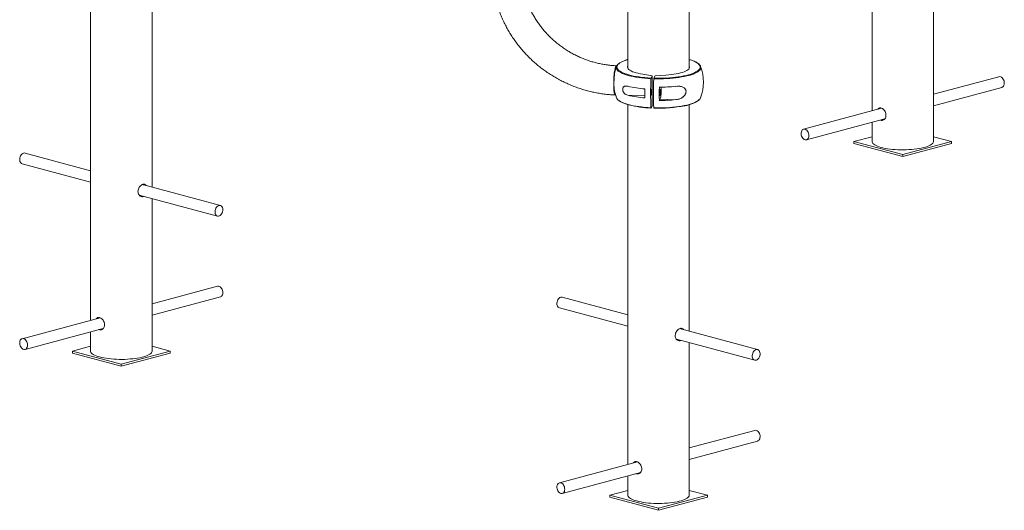
# Model space of a CAD drawing. Units: millimetres. Extents: x -2445 to 5532, y -635 to 4122.
# Drawn here: x -2445 to -1020, y -635 to 75 of the extents above; entities that cross this region are included whole.
import ezdxf

# ---------------------------------------------------------------- set-up
doc = ezdxf.new("R2010")
doc.units = ezdxf.units.MM

msp = doc.modelspace()

# ---------------------------------------------------------------- linework, layer by layer
at = {"color": 7, "linetype": 'Continuous', "lineweight": 15}
for p, q in [((-1211.2, 2242.5), (-1211.2, -56.8)), ((-1564.8, 2178.4), (-1564.8, 4.7)), ((-1475.8, 4.7), (-1475.8, 2178.6)), ((-2342.6, 160.5), (-2342.6, -359.9)), ((-2253.6, -167.2), (-2253.6, 160.5)), ((-1122.2, -101.3), (-1122.2, 119.4)), ((-1529.3, -6.2), (-1543.2, -3.9)), ((-1531.1, -9.4), (-1529.3, -6.2)), ((-1529.3, -6.2), (-1529.3, -49.5)), ((-1527.1, -9.6), (-1525.3, -6.3)), ((-1525.3, -6.3), (-1509.6, -5.3)), ((-1027.4, -7.5), (-1122.2, -32.9)), ((-1122.2, -49.5), (-1023.2, -23)), ((-1519.2, -42.1), (-1517.9, -39.8)), ((-1495.5, -40.7), (-1517.9, -39.8)), ((-1564.8, -47.9), (-1564.8, -568.3)), ((-1531.1, -52.8), (-1529.3, -49.5)), ((-1475.8, -375.6), (-1475.8, -47.9)), ((-1197.4, -53.1), (-1310.2, -83.3)), ((-1306.1, -98.7), (-1192.7, -68.4)), ((-1211.2, -73.3), (-1211.2, -101.3)), ((-1211.2, -94.3), (-1237.4, -101.3)), ((-1096, -101.3), (-1122.2, -94.3)), ((-1237.4, -101.3), (-1166.7, -120.2)), ((-1237.4, -101.3), (-1237.4, -104.2)), ((-1237.4, -104.2), (-1166.7, -123.1)), ((-1166.7, -120.2), (-1096, -101.3)), ((-1166.7, -123.1), (-1096, -104.2)), ((-1096, -101.3), (-1096, -104.2)), ((-2342.6, -143.4), (-2437.5, -117.9)), ((-1166.7, -120.2), (-1166.7, -123.1)), ((-2441.6, -133.4), (-2342.6, -159.9)), ((-2154.6, -193.7), (-2267.5, -163.5)), ((-2265.8, -163), (-2264.9, -164.2)), ((-2272, -178.8), (-2158.8, -209.2)), ((-2253.6, -404.4), (-2253.6, -183.8)), ((-2158.8, -310.6), (-2253.6, -336)), ((-2253.6, -352.6), (-2154.6, -326.1)), ((-1564.8, -351.7), (-1659.7, -326.3)), ((-1663.8, -341.8), (-1564.8, -368.3)), ((-2328.7, -356.2), (-2441.6, -386.4)), ((-2437.5, -401.9), (-2324.1, -371.5)), ((-2342.6, -376.4), (-2342.6, -404.4)), ((-1376.8, -402.1), (-1489.7, -371.9)), ((-1488, -371.4), (-1487.1, -372.6)), ((-2342.6, -397.4), (-2368.8, -404.4)), ((-2227.4, -404.4), (-2253.6, -397.4)), ((-1494.2, -387.2), (-1381, -417.6)), ((-1475.8, -612.8), (-1475.8, -392.1)), ((-2368.8, -404.4), (-2298.1, -423.4)), ((-2368.8, -404.4), (-2368.8, -407.3)), ((-2368.8, -407.3), (-2298.1, -426.3)), ((-2298.1, -423.4), (-2227.4, -404.4)), ((-2298.1, -426.3), (-2227.4, -407.3)), ((-2227.4, -404.4), (-2227.4, -407.3)), ((-2298.1, -423.4), (-2298.1, -426.3)), ((-1381, -519), (-1475.8, -544.4)), ((-1475.8, -561), (-1376.8, -534.5)), ((-1550.9, -564.6), (-1663.8, -594.8)), ((-1659.7, -610.2), (-1546.2, -579.9)), ((-1564.8, -584.8), (-1564.8, -612.8)), ((-1564.8, -605.8), (-1591, -612.8)), ((-1591, -612.8), (-1591, -615.7)), ((-1591, -612.8), (-1520.3, -631.7)), ((-1520.3, -631.7), (-1449.6, -612.8)), ((-1449.6, -612.8), (-1475.8, -605.8)), ((-1449.6, -612.8), (-1449.6, -615.7)), ((-1591, -615.7), (-1520.3, -634.6)), ((-1520.3, -634.6), (-1449.6, -615.7)), ((-1520.3, -631.7), (-1520.3, -634.6))]:
    msp.add_line(p, q, dxfattribs=at)
at = {"color": 8, "linetype": 'Continuous', "lineweight": 15}
msp.add_line((-1564.7, -34.3), (-1540, -35.3), dxfattribs=at)
at = {"color": 8, "linetype": 'Continuous', "lineweight": 15, "flags": 128}
for points in [[(-1564.8, 17.3), (-1567, 16.7), (-1569.8, 15.7), (-1572.3, 14.6), (-1574.5, 13.5), (-1576.3, 12.4), (-1577.9, 11.2), (-1579.1, 10), (-1579.9, 8.8), (-1580.4, 7.6), (-1580.6, 6.3), (-1580.4, 5.1), (-1579.8, 3.9), (-1578.9, 2.6), (-1577.6, 1.5), (-1576, 0.3), (-1574.1, -0.8), (-1571.8, -1.9), (-1569.3, -3), (-1568.9, -3.1)], [(-1469.5, -2.2), (-1468.3, -1.7), (-1466.1, -0.6), (-1464.3, 0.5), (-1462.7, 1.7), (-1461.5, 2.9), (-1460.7, 4.1), (-1460.2, 5.3), (-1460, 6.6), (-1460.2, 7.8), (-1460.8, 9), (-1461.7, 10.3), (-1463, 11.5), (-1464.6, 12.6), (-1466.5, 13.7), (-1468.8, 14.8), (-1471.3, 15.9), (-1474.2, 16.8), (-1475.8, 17.3)], [(-1531.2, -10.3), (-1535.8, -10.1), (-1540.3, -9.7), (-1544.7, -9.2), (-1548.9, -8.7), (-1553, -8.1), (-1556.9, -7.3), (-1560.6, -6.5), (-1564, -5.7), (-1567.2, -4.7), (-1570, -3.8), (-1572.6, -2.7), (-1574.9, -1.6), (-1576.9, -0.5), (-1578.5, 0.7), (-1579.8, 1.9), (-1580.7, 3.2), (-1581.3, 4.4), (-1581.5, 5.7), (-1581.5, 6)], [(-1459.1, 5.9), (-1459.2, 4.7), (-1459.7, 3.4), (-1460.6, 2.2), (-1461.8, 1), (-1463.4, -0.2), (-1465.3, -1.4), (-1467.5, -2.5), (-1470.1, -3.6), (-1472.9, -4.6), (-1476, -5.5), (-1479.4, -6.4), (-1483, -7.2), (-1486.8, -7.9), (-1490.9, -8.6), (-1495.1, -9.1), (-1499.5, -9.6), (-1503.9, -10), (-1508.5, -10.3), (-1513.2, -10.5), (-1517.9, -10.6), (-1522.6, -10.6), (-1527.3, -10.5)], [(-1579.6, -40.4), (-1578.5, -41.3), (-1576.9, -42.5), (-1574.9, -43.7), (-1572.6, -44.8), (-1570, -45.8), (-1567.2, -46.8), (-1564, -47.8), (-1560.6, -48.6), (-1556.9, -49.4), (-1553, -50.1), (-1548.9, -50.8), (-1544.7, -51.3), (-1540.3, -51.8), (-1535.8, -52.1), (-1531.2, -52.4)], [(-1527.3, -52.6), (-1522.6, -52.7), (-1517.9, -52.7), (-1513.2, -52.6), (-1508.5, -52.4), (-1503.9, -52.1), (-1499.5, -51.7), (-1495.1, -51.2), (-1490.9, -50.6), (-1486.8, -50), (-1483, -49.3), (-1479.4, -48.5), (-1476, -47.6), (-1472.9, -46.6), (-1470.1, -45.6), (-1467.5, -44.6), (-1465.3, -43.5), (-1463.4, -42.3), (-1461.8, -41.1), (-1461.2, -40.5)]]:
    msp.add_lwpolyline(points, dxfattribs=at)
at = {"color": 7, "linetype": 'Continuous', "lineweight": 15, "flags": 128}
for points in [[(-1585.2, -18.4), (-1585.2, -15.7), (-1585.1, -12.9), (-1585, -10.2), (-1584.8, -7.4), (-1584.6, -4.8), (-1584.3, -2.3), (-1584, 0), (-1583.7, 2.1), (-1583.3, 3.9), (-1582.9, 5.4), (-1582.5, 6.7), (-1582.1, 7.6), (-1581.7, 8.2), (-1581.3, 8.4), (-1581, 8.2), (-1580.9, 8.1)], [(-1584.8, -17.6), (-1584.8, -15.1), (-1584.7, -12.6), (-1584.6, -10), (-1584.4, -7.5), (-1584.2, -5.1), (-1583.9, -2.9), (-1583.6, -0.8), (-1583.3, 1), (-1583, 2.5), (-1582.6, 3.8), (-1582.2, 4.7), (-1582.1, 5)], [(-1581.2, 7.4), (-1582.8, 2.6), (-1583.5, 0.1)], [(-1564.8, 8.2), (-1564.8, 8.2), (-1565.2, 7.1), (-1565.3, 6), (-1564.9, 4.9), (-1564.2, 3.8), (-1563.2, 2.8), (-1561.8, 1.8), (-1560, 0.8), (-1557.9, -0.2), (-1555.5, -1.1), (-1552.8, -1.9), (-1549.8, -2.6), (-1546.6, -3.3), (-1543.2, -3.9)], [(-1475.8, 8.2), (-1475.7, 8), (-1475.3, 6.9), (-1475.4, 5.8), (-1475.8, 4.7), (-1476.6, 3.6), (-1477.7, 2.6), (-1479.2, 1.5), (-1481, 0.6), (-1483.2, -0.4), (-1485.7, -1.2), (-1488.4, -2.1), (-1491.5, -2.8), (-1494.7, -3.5), (-1498.2, -4), (-1501.8, -4.5), (-1505.6, -4.9), (-1509.6, -5.3)], [(-1568.9, -3.1), (-1566.4, -3.9), (-1563.3, -4.9), (-1560, -5.7), (-1556.4, -6.5), (-1552.5, -7.2), (-1548.5, -7.8), (-1544.4, -8.4), (-1540, -8.8), (-1535.6, -9.2), (-1531.1, -9.4)], [(-1527.1, -9.6), (-1522.5, -9.7), (-1517.9, -9.7), (-1513.3, -9.6), (-1508.7, -9.4), (-1504.2, -9.1), (-1499.8, -8.7), (-1495.5, -8.3), (-1491.3, -7.7), (-1487.3, -7.1), (-1483.6, -6.4), (-1480, -5.6), (-1476.7, -4.7), (-1473.6, -3.8), (-1470.8, -2.8), (-1469.5, -2.2)], [(-1023.2, -23), (-1022.8, -22.8), (-1021.7, -22.2), (-1020.9, -21.2), (-1020.2, -20), (-1019.8, -18.5), (-1019.7, -16.9), (-1019.8, -15.2), (-1020.1, -13.5), (-1020.7, -11.9), (-1021.6, -10.5), (-1022.6, -9.2), (-1023.7, -8.3), (-1024.9, -7.7)], [(-1582.6, -33.8), (-1582.9, -33.9), (-1583.3, -33.8), (-1583.7, -33.2), (-1584, -32.4), (-1584.3, -31.2), (-1584.6, -29.6), (-1584.8, -27.8), (-1585, -25.8), (-1585.1, -23.5), (-1585.2, -21), (-1585.2, -18.4)], [(-1583.5, -30.5), (-1583.6, -30.2), (-1583.9, -29.2), (-1584.2, -27.9), (-1584.4, -26.3), (-1584.6, -24.4), (-1584.7, -22.3), (-1584.8, -20.1), (-1584.8, -17.6)], [(-1529.7, -28.5), (-1529.7, -29.8), (-1529.8, -31.1), (-1529.9, -32.2), (-1530, -33.2), (-1530.2, -33.8), (-1530.4, -34.2), (-1530.6, -34.2), (-1530.7, -33.8), (-1530.9, -33.1), (-1530.9, -32.1), (-1531, -30.9), (-1530.9, -29.6), (-1530.9, -28.4), (-1530.7, -27.2), (-1530.6, -26.3), (-1530.4, -25.6), (-1530.2, -25.3), (-1530, -25.3), (-1529.9, -25.7), (-1529.8, -26.4), (-1529.7, -27.4), (-1529.7, -28.5)], [(-1517.3, -29), (-1517.3, -27.8), (-1517.4, -26.9), (-1517.5, -26.2), (-1517.7, -25.8), (-1517.9, -25.8), (-1518, -26.1), (-1518.2, -26.8), (-1518.4, -27.7), (-1518.5, -28.9), (-1518.6, -30.1), (-1518.6, -31.4), (-1518.6, -32.6), (-1518.5, -33.6), (-1518.4, -34.3), (-1518.2, -34.7), (-1518, -34.7), (-1517.9, -34.3), (-1517.7, -33.7), (-1517.5, -32.7), (-1517.4, -31.6), (-1517.3, -30.3), (-1517.3, -29)], [(-1517.9, -39.8), (-1517.7, -39.1), (-1517.4, -38.1), (-1517.1, -36.8), (-1516.9, -35.2), (-1516.7, -33.4), (-1516.6, -31.5), (-1516.5, -29.5), (-1516.5, -27.6), (-1516.5, -25.7), (-1516.6, -24.1), (-1516.7, -22.8)], [(-1307.7, -83.4), (-1309, -83.2), (-1310.1, -83.3), (-1311.2, -83.7), (-1312.2, -84.5), (-1312.9, -85.6), (-1313.5, -87), (-1313.8, -88.5), (-1313.8, -90.2), (-1313.6, -91.9), (-1313.1, -93.6), (-1312.3, -95.1), (-1311.4, -96.4), (-1310.4, -97.5), (-1309.2, -98.3), (-1308, -98.8), (-1306.7, -98.9), (-1305.6, -98.6), (-1304.6, -97.9), (-1303.7, -97), (-1303.1, -95.8), (-1302.7, -94.3), (-1302.5, -92.7), (-1302.6, -91), (-1303, -89.3), (-1303.6, -87.7), (-1304.4, -86.2), (-1305.4, -85), (-1306.5, -84.1), (-1307.7, -83.4)], [(-1211.2, -101.3), (-1211.1, -102.1), (-1210.7, -103.2), (-1209.9, -104.2), (-1208.7, -105.2), (-1207.3, -106.2), (-1205.4, -107.2), (-1203.3, -108.1), (-1200.9, -108.9), (-1198.2, -109.7)], [(-1198.2, -109.7), (-1195.3, -110.5), (-1192.1, -111.1), (-1188.7, -111.7), (-1185.1, -112.2), (-1181.4, -112.6), (-1177.6, -112.9), (-1173.7, -113.1), (-1169.7, -113.2), (-1165.7, -113.2), (-1161.8, -113.2), (-1157.8, -113), (-1153.9, -112.7), (-1150.2, -112.4), (-1146.5, -111.9), (-1143.1, -111.4), (-1139.8, -110.8), (-1136.7, -110.1), (-1133.9, -109.3), (-1131.3, -108.5), (-1129.1, -107.6), (-1127.1, -106.7), (-1125.4, -105.7), (-1124.1, -104.7), (-1123.1, -103.7), (-1122.5, -102.6), (-1122.2, -101.6), (-1122.2, -101.3)], [(-2445, -125.1), (-2445.2, -126.8), (-2445.1, -128.4), (-2444.8, -129.9), (-2444.2, -131.3), (-2443.4, -132.3), (-2442.4, -133.1), (-2441.6, -133.4)], [(-2437.5, -117.9), (-2438.3, -117.8), (-2439.6, -118), (-2440.8, -118.5), (-2441.9, -119.3), (-2443, -120.5), (-2443.9, -121.9), (-2444.6, -123.4), (-2445, -125.1)], [(-2162.2, -200.9), (-2162.4, -202.6), (-2162.3, -204.2), (-2162, -205.7), (-2161.4, -207), (-2160.6, -208.1), (-2159.6, -208.8), (-2158.5, -209.2), (-2157.3, -209.3), (-2156.1, -208.9), (-2154.9, -208.3), (-2153.8, -207.3), (-2152.8, -206), (-2152, -204.5), (-2151.4, -202.9), (-2151.1, -201.2), (-2151.1, -199.5), (-2151.3, -197.9), (-2151.7, -196.5), (-2152.4, -195.3), (-2153.3, -194.4), (-2154.3, -193.8), (-2155.5, -193.6), (-2156.7, -193.7), (-2157.9, -194.3), (-2159.1, -195.1), (-2160.1, -196.2), (-2161, -197.6), (-2161.7, -199.2), (-2162.2, -200.9)], [(-2154.6, -326.1), (-2154.1, -325.9), (-2153.1, -325.3), (-2152.3, -324.3), (-2151.6, -323.1), (-2151.2, -321.6), (-2151, -320), (-2151.2, -318.3), (-2151.5, -316.6), (-2152.1, -315), (-2153, -313.6), (-2154, -312.4), (-2155.1, -311.4), (-2156.3, -310.8)], [(-1659.7, -326.3), (-1660.5, -326.2), (-1661.7, -326.3), (-1663, -326.9), (-1664.1, -327.7), (-1665.2, -328.9), (-1666, -330.2), (-1666.7, -331.8), (-1667.2, -333.5)], [(-1667.2, -333.5), (-1667.4, -335.2), (-1667.3, -336.8), (-1667, -338.3), (-1666.4, -339.6), (-1665.6, -340.7), (-1664.6, -341.4), (-1663.8, -341.8)], [(-2439.1, -386.6), (-2440.4, -386.3), (-2441.5, -386.4), (-2442.6, -386.8), (-2443.6, -387.6), (-2444.3, -388.7), (-2444.9, -390.1), (-2445.2, -391.6), (-2445.2, -393.3), (-2444.9, -395), (-2444.4, -396.7), (-2443.7, -398.2), (-2442.8, -399.6), (-2441.7, -400.6), (-2440.6, -401.4), (-2439.3, -401.9), (-2438.1, -402), (-2437, -401.7), (-2436, -401.1), (-2435.1, -400.1), (-2434.5, -398.9), (-2434, -397.4), (-2433.9, -395.8), (-2434, -394.1), (-2434.4, -392.4), (-2435, -390.8), (-2435.8, -389.4), (-2436.8, -388.1), (-2437.9, -387.2), (-2439.1, -386.6)], [(-2342.6, -404.4), (-2342.5, -405.2), (-2342.1, -406.3), (-2341.3, -407.3), (-2340.1, -408.4), (-2338.6, -409.3), (-2336.8, -410.3), (-2334.7, -411.2), (-2332.3, -412.1), (-2329.6, -412.8)], [(-2329.6, -412.8), (-2326.6, -413.6), (-2323.5, -414.2), (-2320.1, -414.8), (-2316.5, -415.3), (-2312.8, -415.7), (-2309, -416), (-2305.1, -416.2), (-2301.1, -416.3), (-2297.1, -416.3), (-2293.1, -416.3), (-2289.2, -416.1), (-2285.3, -415.8), (-2281.6, -415.5), (-2277.9, -415), (-2274.4, -414.5), (-2271.2, -413.9), (-2268.1, -413.2), (-2265.3, -412.5), (-2262.7, -411.6), (-2260.4, -410.8), (-2258.5, -409.8), (-2256.8, -408.9), (-2255.5, -407.8), (-2254.5, -406.8), (-2253.9, -405.8), (-2253.6, -404.7), (-2253.6, -404.4)], [(-1384.3, -409.3), (-1384.5, -410.9), (-1384.5, -412.6), (-1384.1, -414.1), (-1383.6, -415.4), (-1382.8, -416.5), (-1381.8, -417.2), (-1380.7, -417.6), (-1379.5, -417.7), (-1378.3, -417.3), (-1377.1, -416.6), (-1376, -415.6), (-1375, -414.4), (-1374.2, -412.9), (-1373.6, -411.3), (-1373.3, -409.6), (-1373.2, -407.9), (-1373.4, -406.3), (-1373.9, -404.9), (-1374.6, -403.7), (-1375.5, -402.8), (-1376.5, -402.2), (-1377.7, -402), (-1378.9, -402.1), (-1380.1, -402.6), (-1381.3, -403.5), (-1382.3, -404.6), (-1383.2, -406), (-1383.9, -407.6), (-1384.3, -409.3)], [(-1376.8, -534.5), (-1376.3, -534.3), (-1375.3, -533.7), (-1374.4, -532.7), (-1373.8, -531.5), (-1373.4, -530), (-1373.2, -528.4), (-1373.3, -526.7), (-1373.7, -525), (-1374.3, -523.4), (-1375.1, -522), (-1376.1, -520.7), (-1377.3, -519.8), (-1378.5, -519.2)], [(-1661.3, -594.9), (-1662.5, -594.7), (-1663.7, -594.8), (-1664.8, -595.2), (-1665.8, -596), (-1666.5, -597.1), (-1667.1, -598.5), (-1667.3, -600), (-1667.4, -601.7), (-1667.1, -603.4), (-1666.6, -605), (-1665.9, -606.6), (-1665, -607.9), (-1663.9, -609), (-1662.8, -609.8), (-1661.5, -610.3), (-1660.3, -610.4), (-1659.2, -610.1), (-1658.1, -609.4), (-1657.3, -608.5), (-1656.6, -607.3), (-1656.2, -605.8), (-1656.1, -604.2), (-1656.2, -602.5), (-1656.5, -600.8), (-1657.2, -599.2), (-1658, -597.7), (-1659, -596.5), (-1660.1, -595.6), (-1661.3, -594.9)], [(-1564.8, -612.8), (-1564.7, -613.6), (-1564.3, -614.7), (-1563.5, -615.7), (-1562.3, -616.7), (-1560.8, -617.7), (-1559, -618.7), (-1556.9, -619.6), (-1554.5, -620.4), (-1551.8, -621.2)], [(-1551.8, -621.2), (-1548.8, -622), (-1545.6, -622.6), (-1542.3, -623.2), (-1538.7, -623.7), (-1535, -624.1), (-1531.2, -624.4), (-1527.3, -624.6), (-1523.3, -624.7), (-1519.3, -624.7), (-1515.3, -624.6), (-1511.4, -624.5), (-1507.5, -624.2), (-1503.7, -623.9), (-1500.1, -623.4), (-1496.6, -622.9), (-1493.3, -622.3), (-1490.3, -621.6), (-1487.5, -620.8), (-1484.9, -620), (-1482.6, -619.1), (-1480.7, -618.2), (-1479, -617.2), (-1477.7, -616.2), (-1476.7, -615.2), (-1476.1, -614.1), (-1475.8, -613.1), (-1475.8, -612.8)]]:
    msp.add_lwpolyline(points, dxfattribs=at)
at = {"color": 7, "linetype": 'Continuous', "lineweight": 15}
for centre, radius, start, end in [((-1575.3, 5.4), 6.21, 133.9076, 174.4994), ((-1465.2, 5.4), 6.12, 4.1636, 49.3485), ((-1520.3, -15.2), 65, 339.5931, 20.4069), ((-1132.2, -31.4), 399.6, 176.9821, 183.0179), ((-1131.1, -31.5), 396.7, 176.9601, 183.0399), ((-1026.4, -11.4), 4.01, 68.4008, 104.596), ((-1520.3, -15.2), 65, 189.081, 200.4069), ((-1527.8, 131.8), 157.5, 256.4739, 265.5655), ((-1133.6, -31.7), 406.5, 179.0833, 180.9167), ((-1114.4, -32.4), 404.8, 178.6364, 181.3636), ((-1519.9, 200.8), 223.5, 270.1827, 276.2551), ((-1574.2, -35), 7.6, 202.3043, 224.9433), ((-1527.8, 118.8), 157.5, 256.4739, 265.5655), ((-1519.9, 181.5), 223.5, 270.1827, 276.2551), ((-1466.4, -35.1), 7.54, 313.5114, 337.8707), ((-1525.4, 102.9), 155.8, 256.016, 267.9284), ((-1519.6, 139), 192.1, 267.7615, 281.2216), ((-2157.8, -314.5), 4.01, 68.4008, 104.596), ((-1379.9, -522.9), 4.01, 68.4008, 104.596)]:
    msp.add_arc(centre, radius, start, end, dxfattribs=at)
for points, knots in [([(-1761.6, 147.6), (-1761.6, 146.3), (-1761.5, 142.4), (-1761.2, 136.2), (-1760.6, 128.9), (-1759.6, 121.6), (-1758.4, 114.3), (-1756.8, 107.1), (-1754.9, 99.9), (-1752.7, 92.8), (-1750.3, 85.8), (-1747.5, 78.9), (-1744.4, 72.1), (-1741.1, 65.4), (-1737.5, 58.9), (-1733.6, 52.5), (-1729.4, 46.3), (-1725, 40.2), (-1720.3, 34.3), (-1715.4, 28.5), (-1710.2, 23), (-1704.9, 17.7), (-1699.3, 12.6), (-1693.5, 7.7), (-1687.5, 3.1), (-1681.4, -1.3), (-1675, -5.4), (-1668.5, -9.3), (-1661.8, -13), (-1655, -16.3), (-1648.1, -19.4), (-1641.1, -22.2), (-1633.9, -24.7), (-1626.7, -26.9), (-1619.4, -28.9), (-1612, -30.5), (-1604.6, -31.8), (-1597.1, -32.9), (-1589.9, -33.6), (-1585.2, -33.8), (-1583, -33.9)], [0, 0, 0, 0, 0.014933, 0.041538, 0.068149, 0.094768, 0.121395, 0.14803, 0.174674, 0.201325, 0.227986, 0.254654, 0.28133, 0.308014, 0.334705, 0.361403, 0.388108, 0.414819, 0.441536, 0.468258, 0.494986, 0.521718, 0.548454, 0.575194, 0.601937, 0.628683, 0.655431, 0.682181, 0.708932, 0.735684, 0.762436, 0.789188, 0.815939, 0.842688, 0.869436, 0.896181, 0.922924, 0.949663, 0.976399, 1, 1, 1, 1]), ([(-1581.3, 8.4), (-1582.4, 8.4), (-1585.6, 8.6), (-1591, 9), (-1597.5, 9.9), (-1604, 11), (-1610.4, 12.5), (-1616.8, 14.2), (-1623, 16.2), (-1629.2, 18.6), (-1635.3, 21.1), (-1641.2, 24), (-1647.1, 27.1), (-1652.7, 30.5), (-1658.2, 34.1), (-1663.6, 38), (-1668.7, 42.1), (-1673.7, 46.5), (-1678.4, 51), (-1683, 55.8), (-1687.3, 60.7), (-1691.3, 65.8), (-1695.2, 71.1), (-1698.7, 76.6), (-1702, 82.2), (-1705.1, 87.9), (-1707.8, 93.8), (-1710.3, 99.7), (-1712.5, 105.8), (-1714.4, 111.9), (-1715.9, 118.1), (-1717.2, 124.4), (-1718.2, 130.7), (-1718.9, 137), (-1719.2, 142.7), (-1719.3, 146.2), (-1719.3, 147.6)], [0, 0, 0, 0, 0.0148875, 0.0450333, 0.0751738, 0.1053046, 0.1354265, 0.1655407, 0.1956482, 0.2257502, 0.2558477, 0.2859417, 0.3160333, 0.3461235, 0.3762131, 0.4063032, 0.4363948, 0.4664889, 0.4965867, 0.5266892, 0.5567977, 0.5869132, 0.617037, 0.6471701, 0.6773137, 0.7074691, 0.7376372, 0.7678194, 0.7980165, 0.8282295, 0.8584595, 0.8887071, 0.9189729, 0.9492575, 0.9795611, 1, 1, 1, 1]), ([(-1564.8, 17.4), (-1565.1, 17.3), (-1566.5, 16.9), (-1568.6, 16.2), (-1571.2, 15.2), (-1573.6, 14.2), (-1575.6, 13.1), (-1577.4, 12), (-1578.7, 11), (-1579.2, 10.3), (-1579.4, 10.1)], [0, 0, 0, 0, 0.0467774, 0.1923764, 0.3382649, 0.4845262, 0.631259, 0.7785545, 0.9264165, 1, 1, 1, 1]), ([(-1461.4, 10.4), (-1461.4, 10.4), (-1461.8, 10.9), (-1462.8, 11.7), (-1464.5, 12.8), (-1466.5, 13.9), (-1468.8, 15), (-1471.3, 16), (-1473.6, 16.8), (-1475.2, 17.2), (-1475.8, 17.4)], [0, 0, 0, 0, 0.006508, 0.156462, 0.308527, 0.46086, 0.612726, 0.764057, 0.914922, 1, 1, 1, 1]), ([(-1531.1, -9.4), (-1531.1, -9.5), (-1531.1, -9.6), (-1531.2, -9.9), (-1531.2, -10.1), (-1531.2, -10.3)], [0, 0, 0, 0, 0.5, 0.5, 1, 1, 1, 1]), ([(-1527.3, -10.5), (-1527.3, -10.3), (-1527.2, -10.1), (-1527.2, -9.8), (-1527.2, -9.6), (-1527.1, -9.6)], [0, 0, 0, 0, 0.5, 0.5, 1, 1, 1, 1]), ([(-1564.7, -21.3), (-1565.5, -21.1), (-1566.4, -21), (-1567.6, -21), (-1568, -21), (-1568.7, -21.1), (-1569.1, -21.2), (-1569.8, -21.5), (-1570.2, -21.7), (-1570.8, -22.2), (-1571.1, -22.5), (-1571.5, -23), (-1571.6, -23.2), (-1571.8, -23.6), (-1571.9, -23.8), (-1572.1, -24.3), (-1572.1, -24.6), (-1572.2, -25.1), (-1572.2, -25.4), (-1572.2, -26), (-1572.2, -26.3), (-1572.1, -26.8), (-1572.1, -27.1), (-1571.9, -27.7), (-1571.9, -28), (-1571.6, -28.5), (-1571.5, -28.8), (-1571.2, -29.6), (-1570.9, -30.1), (-1570.4, -30.7), (-1570.2, -30.9), (-1569.9, -31.3), (-1569.7, -31.5), (-1569.1, -32), (-1568.8, -32.3), (-1568, -32.9), (-1567.6, -33.1), (-1566.4, -33.8), (-1565.5, -34.1), (-1564.7, -34.3)], [0, 0, 0, 0, 0.125, 0.125, 0.1875, 0.1875, 0.25, 0.25, 0.3125, 0.3125, 0.375, 0.375, 0.40625, 0.40625, 0.4375, 0.4375, 0.46875, 0.46875, 0.5, 0.5, 0.53125, 0.53125, 0.5625, 0.5625, 0.59375, 0.59375, 0.625, 0.625, 0.6875, 0.6875, 0.71875, 0.71875, 0.75, 0.75, 0.8125, 0.8125, 0.875, 0.875, 1, 1, 1, 1]), ([(-1495.5, -40.7), (-1493.9, -40.5), (-1492.2, -40.2), (-1489.8, -39.5), (-1489, -39.2), (-1487.9, -38.7), (-1487.5, -38.5), (-1486.8, -38.1), (-1486.4, -37.8), (-1485.7, -37.4), (-1485.3, -37.1), (-1484.6, -36.6), (-1484.3, -36.3), (-1483.3, -35.4), (-1482.7, -34.8), (-1481.9, -33.7), (-1481.7, -33.3), (-1481.3, -32.5), (-1481.1, -32.1), (-1480.9, -31.4), (-1480.8, -31.2), (-1480.7, -30.8), (-1480.6, -30.5), (-1480.5, -29.9), (-1480.5, -29.4), (-1480.5, -28.8), (-1480.5, -28.6), (-1480.5, -28.1), (-1480.6, -27.9), (-1480.6, -27.5), (-1480.7, -27.3), (-1480.8, -26.9), (-1480.9, -26.7), (-1481.1, -26.1), (-1481.3, -25.8), (-1481.7, -25.1), (-1481.9, -24.8), (-1482.7, -23.9), (-1483.3, -23.5), (-1484.6, -22.7), (-1485.3, -22.4), (-1486.7, -21.9), (-1487.5, -21.7), (-1489, -21.4), (-1489.8, -21.3), (-1492.2, -21.2), (-1493.9, -21.3), (-1495.5, -21.5)], [0, 0, 0, 0, 0.125, 0.125, 0.1875, 0.1875, 0.21875, 0.21875, 0.25, 0.25, 0.28125, 0.28125, 0.3125, 0.3125, 0.375, 0.375, 0.40625, 0.40625, 0.4375, 0.4375, 0.453125, 0.453125, 0.46875, 0.46875, 0.5, 0.5, 0.515625, 0.515625, 0.53125, 0.53125, 0.546875, 0.546875, 0.5625, 0.5625, 0.59375, 0.59375, 0.625, 0.625, 0.6875, 0.6875, 0.75, 0.75, 0.8125, 0.8125, 0.875, 0.875, 1, 1, 1, 1]), ([(-1579.4, -40.7), (-1579.3, -40.8), (-1578.9, -41.3), (-1577.8, -42.1), (-1576.1, -43.3), (-1574.1, -44.4), (-1571.8, -45.4), (-1569.3, -46.4), (-1566.6, -47.4), (-1564.6, -47.9), (-1563.6, -48.2)], [0, 0, 0, 0, 0.025811, 0.164342, 0.304823, 0.445552, 0.585849, 0.725651, 0.865023, 1, 1, 1, 1]), ([(-1482, -49.4), (-1481.7, -49.4), (-1480.3, -49.1), (-1477.8, -48.5), (-1474.8, -47.6), (-1472, -46.7), (-1469.4, -45.7), (-1467.1, -44.7), (-1465, -43.6), (-1463.2, -42.4), (-1462, -41.5), (-1461.5, -41), (-1461.4, -40.8)], [0, 0, 0, 0, 0.029246, 0.145194, 0.26128, 0.377545, 0.494041, 0.610835, 0.728005, 0.845625, 0.963697, 1, 1, 1, 1]), ([(-1531.2, -52.4), (-1531.2, -52.6), (-1531.2, -52.7), (-1531.1, -52.8), (-1531.1, -52.8), (-1531.1, -52.8)], [0, 0, 0, 0, 0.5, 0.5, 1, 1, 1, 1]), ([(-1527.1, -53), (-1527.2, -53), (-1527.2, -53), (-1527.2, -52.9), (-1527.3, -52.7), (-1527.3, -52.6)], [0, 0, 0, 0, 0.5, 0.5, 1, 1, 1, 1]), ([(-1202.8, -54.5), (-1202.6, -54.2), (-1202, -53.2), (-1200.5, -52.4), (-1198.4, -52.4), (-1196.1, -53.4), (-1194, -55.3), (-1192.2, -57.8), (-1191.1, -60.6), (-1191, -62.4), (-1191, -63.1)], [0, 0, 0, 0, 0.071862, 0.210644, 0.348559, 0.483891, 0.618889, 0.756241, 0.895146, 1, 1, 1, 1]), ([(-1199.9, -53.7), (-1199.7, -53.4), (-1199.5, -52.9), (-1199.1, -52.7), (-1199, -52.6)], [0, 0, 0, 0, 0.701518, 1, 1, 1, 1]), ([(-1191, -63.1), (-1191.1, -64.1), (-1191.2, -66.1), (-1192.5, -68.5), (-1194.4, -70.1), (-1196.6, -70.7), (-1198.3, -70.7), (-1199, -70.1), (-1199.1, -70.1)], [0, 0, 0, 0, 0.194054, 0.388005, 0.58461, 0.783036, 0.978622, 1, 1, 1, 1]), ([(-1194.3, -69.8), (-1194.9, -69.8), (-1195.6, -69.8), (-1196.2, -69.4), (-1196.3, -69.3)], [0, 0, 0, 0, 0.8738, 1, 1, 1, 1]), ([(-2265.8, -180.5), (-2266.3, -180.7), (-2267.5, -181.3), (-2269.6, -180.9), (-2271.6, -179.7), (-2273.2, -177.5), (-2274, -174.7), (-2273.9, -171.7), (-2272.9, -168.7), (-2271.2, -166.1), (-2269.1, -164.1), (-2266.8, -163), (-2264.7, -162.8), (-2263, -163.4), (-2262.4, -164.5), (-2262.1, -164.9)], [0, 0, 0, 0, 0.056576, 0.136043, 0.216057, 0.297574, 0.379273, 0.459461, 0.538823, 0.619307, 0.701122, 0.782427, 0.862208, 0.941794, 1, 1, 1, 1]), ([(-2268.7, -179.7), (-2269.2, -180), (-2269.7, -180.3), (-2270.3, -180.3), (-2270.4, -180.2)], [0, 0, 0, 0, 0.881203, 1, 1, 1, 1]), ([(-2334.1, -357.6), (-2333.9, -357.3), (-2333.4, -356.3), (-2331.9, -355.6), (-2329.8, -355.6), (-2327.5, -356.6), (-2325.4, -358.4), (-2323.6, -360.9), (-2322.5, -363.7), (-2322.4, -365.5), (-2322.4, -366.2)], [0, 0, 0, 0, 0.071862, 0.210644, 0.348559, 0.483891, 0.618889, 0.756241, 0.895146, 1, 1, 1, 1]), ([(-2331.3, -356.8), (-2331.1, -356.5), (-2330.9, -356), (-2330.5, -355.8), (-2330.3, -355.7)], [0, 0, 0, 0, 0.701518, 1, 1, 1, 1]), ([(-2322.4, -366.2), (-2322.4, -367.2), (-2322.6, -369.2), (-2323.9, -371.6), (-2325.8, -373.3), (-2328, -373.9), (-2329.7, -373.8), (-2330.4, -373.2), (-2330.5, -373.2)], [0, 0, 0, 0, 0.194054, 0.388005, 0.58461, 0.783036, 0.978622, 1, 1, 1, 1]), ([(-2325.7, -372.9), (-2326.3, -372.9), (-2327, -372.9), (-2327.6, -372.5), (-2327.7, -372.4)], [0, 0, 0, 0, 0.8738, 1, 1, 1, 1]), ([(-1488, -388.9), (-1488.5, -389.1), (-1489.7, -389.6), (-1491.8, -389.3), (-1493.8, -388.1), (-1495.4, -385.9), (-1496.2, -383.1), (-1496, -380.1), (-1495.1, -377.1), (-1493.4, -374.5), (-1491.3, -372.5), (-1489, -371.3), (-1486.9, -371.2), (-1485.2, -371.8), (-1484.5, -372.9), (-1484.3, -373.3)], [0, 0, 0, 0, 0.056576, 0.136043, 0.216057, 0.297574, 0.379273, 0.459461, 0.538823, 0.619307, 0.701122, 0.782427, 0.862208, 0.941794, 1, 1, 1, 1]), ([(-1490.9, -388.1), (-1491.3, -388.4), (-1491.9, -388.7), (-1492.5, -388.6), (-1492.6, -388.6)], [0, 0, 0, 0, 0.881203, 1, 1, 1, 1]), ([(-1556.3, -566), (-1556.1, -565.7), (-1555.6, -564.7), (-1554.1, -563.9), (-1552, -563.9), (-1549.7, -564.9), (-1547.5, -566.8), (-1545.8, -569.3), (-1544.7, -572.1), (-1544.6, -573.9), (-1544.5, -574.6)], [0, 0, 0, 0, 0.071862, 0.210644, 0.348559, 0.483891, 0.618889, 0.756241, 0.895146, 1, 1, 1, 1]), ([(-1553.5, -565.2), (-1553.3, -564.9), (-1553.1, -564.4), (-1552.6, -564.2), (-1552.5, -564.1)], [0, 0, 0, 0, 0.701518, 1, 1, 1, 1]), ([(-1544.5, -574.6), (-1544.6, -575.6), (-1544.8, -577.6), (-1546.1, -580), (-1548, -581.6), (-1550.2, -582.2), (-1551.9, -582.2), (-1552.6, -581.6), (-1552.7, -581.6)], [0, 0, 0, 0, 0.194054, 0.388005, 0.58461, 0.783036, 0.978622, 1, 1, 1, 1]), ([(-1547.9, -581.3), (-1548.5, -581.3), (-1549.2, -581.3), (-1549.8, -580.9), (-1549.8, -580.8)], [0, 0, 0, 0, 0.8738, 1, 1, 1, 1])]:
    msp.add_open_spline(points, degree=3, knots=knots, dxfattribs=at)

doc.saveas('drawing.dxf')
